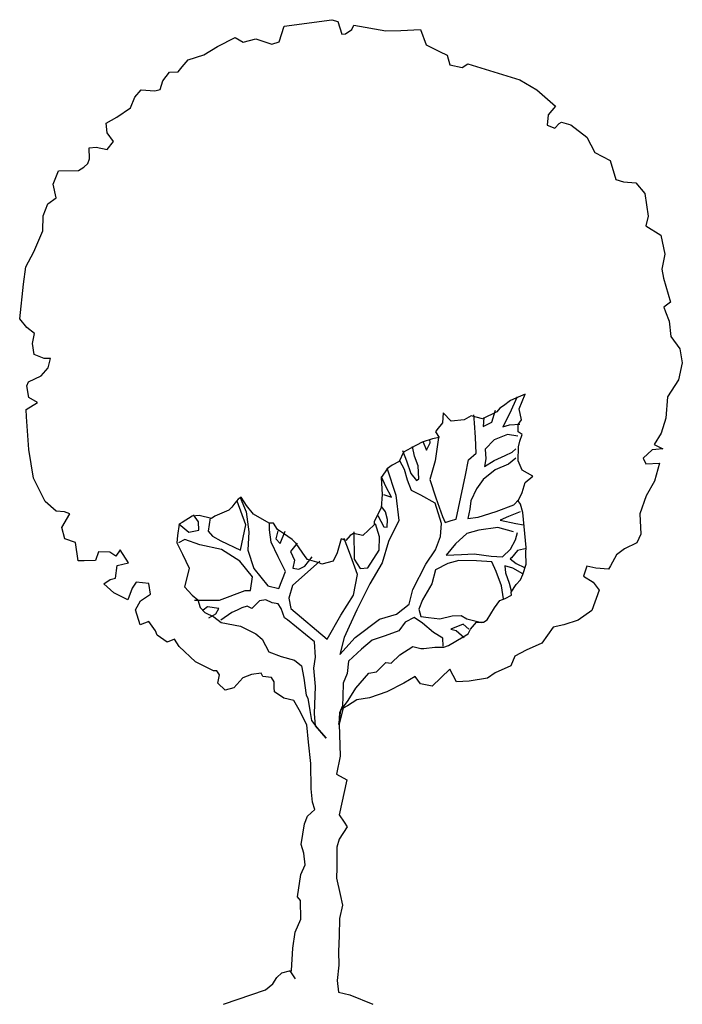
# Model space of a CAD drawing. Extents: x -1.83 to 2.3, y 0.01 to 6.15.
import ezdxf

# ---------------------------------------------------------------- set-up
doc = ezdxf.new("R2010")
doc.units = 0
doc.header["$MEASUREMENT"] = 0
doc.layers.get('0').update_dxf_attribs({"linetype": 'CONTINUOUS'})

msp = doc.modelspace()

# ---------------------------------------------------------------- linework, layer by layer
for points in [[(-0.1127, 0.1678), (-0.1448, 0.2171), (-0.1366, 0.2191), (-0.1275, 0.3589), (-0.115, 0.4598), (-0.0792, 0.5407), (-0.0812, 0.6576), (-0.0984, 0.6804), (-0.0796, 0.8199), (-0.0526, 0.8802), (-0.0603, 0.9518), (-0.0767, 1.0052), (-0.0552, 1.1341), (-0.036, 1.182), (0.0084, 1.2239), (-0.006, 1.2705), (-0.0133, 1.3541), (-0.0171, 1.512), (-0.0313, 1.6442), (-0.0409, 1.7516), (-0.0889, 1.8468), (-0.1231, 1.9036), (-0.1837, 1.9179), (-0.2437, 1.9576), (-0.2451, 1.9859), (-0.2441, 2.0216), (-0.2612, 2.0474), (-0.3147, 2.0541), (-0.3267, 2.0746), (-0.3873, 2.0658), (-0.4415, 2.045), (-0.4968, 1.9825), (-0.5508, 1.9691), (-0.5973, 2.0114), (-0.5861, 2.0639), (-0.6033, 2.0897), (-0.6234, 2.0903), (-0.7365, 2.1448), (-0.8373, 2.2414), (-0.8665, 2.2877), (-0.9132, 2.2689), (-0.9753, 2.3115), (-0.9849, 2.3394), (-1.0265, 2.3964), (-1.0807, 2.3755), (-1.1108, 2.4702), (-1.0788, 2.5251), (-1.0166, 2.5666), (-1.0274, 2.6331), (-1.106, 2.6428), (-1.1301, 2.6055), (-1.1575, 2.5325), (-1.2449, 2.5752), (-1.3073, 2.6328), (-1.2678, 2.66), (-1.2349, 2.6665), (-1.2252, 2.7474), (-1.1533, 2.7632), (-1.2069, 2.8436), (-1.2333, 2.8042), (-1.2713, 2.8305), (-1.3419, 2.8325), (-1.3591, 2.7772), (-1.4299, 2.7762), (-1.4679, 2.775), (-1.4855, 2.8894), (-1.5512, 2.9121), (-1.5693, 2.9833), (-1.5207, 3.0683), (-1.5539, 3.0819), (-1.6044, 3.0863), (-1.6742, 3.1463), (-1.7461, 3.2905), (-1.7768, 3.4693), (-1.7912, 3.673), (-1.7929, 3.7192), (-1.7225, 3.7626), (-1.7752, 3.7946), (-1.7888, 3.8665), (-1.7777, 3.8915), (-1.6999, 3.9302), (-1.6554, 3.9796), (-1.6411, 4.0373), (-1.6798, 4.0384), (-1.7424, 4.0632), (-1.7531, 4.132), (-1.741, 4.1927), (-1.7883, 4.232), (-1.833, 4.2846), (-1.809, 4.5021), (-1.7956, 4.6089), (-1.7446, 4.7035), (-1.6881, 4.8345), (-1.6855, 4.9282), (-1.6573, 5.0034), (-1.6056, 5.0407), (-1.6234, 5.1245), (-1.5906, 5.2077), (-1.4662, 5.2095), (-1.4328, 5.2309), (-1.4069, 5.2532), (-1.3978, 5.2835), (-1.3989, 5.352), (-1.3556, 5.356), (-1.2875, 5.3415), (-1.2474, 5.391), (-1.2869, 5.4457), (-1.2927, 5.5047), (-1.2261, 5.543), (-1.1425, 5.6017), (-1.1154, 5.6672), (-1.0739, 5.7145), (-0.9899, 5.7069), (-0.9569, 5.7157), (-0.9398, 5.7688), (-0.8981, 5.8235), (-0.8444, 5.825), (-0.8182, 5.857), (-0.7813, 5.9014), (-0.6836, 5.9321), (-0.5988, 5.9834), (-0.4878, 6.0406), (-0.4379, 6.0116), (-0.3584, 6.0325), (-0.2604, 5.9992), (-0.2138, 6.0128), (-0.1835, 6.111), (0.1154, 6.1511), (0.153, 6.1396), (0.1762, 6.0608), (0.1993, 6.0624), (0.2402, 6.0895), (0.2514, 6.1167), (0.4514, 6.0806), (0.5453, 6.0832), (0.6676, 6.0902), (0.7029, 5.9947), (0.7859, 5.9522), (0.8336, 5.93), (0.852, 5.8692), (0.9275, 5.8537), (0.9639, 5.8757), (1.2887, 5.7751), (1.3942, 5.7141), (1.5104, 5.6118), (1.4657, 5.5572), (1.4587, 5.4934), (1.5066, 5.4742), (1.5327, 5.504), (1.5486, 5.5117), (1.6062, 5.4945), (1.706, 5.418), (1.7562, 5.3228), (1.8516, 5.2717), (1.8863, 5.1539), (1.9343, 5.1399), (2.0108, 5.1325), (2.067, 5.0677), (2.0884, 4.9249), (2.074, 4.8642), (2.167, 4.808), (2.1934, 4.6882), (2.1737, 4.5942), (2.1848, 4.538), (2.2283, 4.3894), (2.1872, 4.3578), (2.1968, 4.3292), (2.2205, 4.2705), (2.2305, 4.1756), (2.2864, 4.0981), (2.3018, 4.0113), (2.2788, 3.9055), (2.2095, 3.798), (2.1984, 3.6658), (2.1705, 3.5728), (2.1253, 3.5003), (2.1804, 3.4735), (2.1139, 3.4679), (2.0566, 3.4159), (2.0735, 3.3797), (2.16, 3.3854), (2.1286, 3.2717), (2.0754, 3.1816), (2.0365, 3.068), (2.0434, 2.9413), (2.0188, 2.8883), (1.9418, 2.8495), (1.8902, 2.813), (1.8547, 2.7433), (1.8415, 2.7228), (1.7628, 2.7302), (1.705, 2.7422), (1.6854, 2.6795), (1.7454, 2.6421), (1.782, 2.5927), (1.7376, 2.4666), (1.6525, 2.4057), (1.5623, 2.3755), (1.4964, 2.3617), (1.4244, 2.2624), (1.3271, 2.219), (1.2575, 2.18), (1.2328, 2.1204), (1.1348, 2.0769), (1.0854, 2.0426), (0.9711, 2.0257), (0.892, 2.0204), (0.851, 2.1005), (0.7409, 1.9941), (0.6676, 2.0088), (0.6338, 2.053), (0.5642, 2.0117), (0.4585, 1.9588), (0.3502, 1.9209), (0.2709, 1.9082), (0.2118, 1.8712), (0.1861, 1.857), (0.1603, 1.7587), (0.1673, 1.5575), (0.1441, 1.4442), (0.2093, 1.4089), (0.1601, 1.1921), (0.1915, 1.1451), (0.2109, 1.117), (0.1603, 1.0395), (0.1462, 0.9893), (0.1456, 0.8597), (0.1438, 0.7958), (0.1663, 0.6939), (0.1823, 0.6272), (0.1621, 0.5436), (0.1614, 0.4372), (0.1564, 0.3383), (0.1592, 0.2541), (0.1483, 0.1576), (0.1567, 0.0844), (0.2278, 0.069), (0.3705, 0.0092)], [(0.1829, 1.9286), (0.1812, 1.8712), (0.1629, 1.8274), (0.1593, 1.7543), (0.1702, 1.842), (0.2177, 1.9041), (0.2652, 1.9808), (0.3455, 2.0758), (0.393, 2.0831), (0.4515, 2.1416), (0.4843, 2.1379), (0.5391, 2.1891), (0.6195, 2.2402), (0.6706, 2.2293), (0.6889, 2.2293), (0.7583, 2.2366), (0.813, 2.2366), (0.8423, 2.2476), (0.9336, 2.3024), (0.9664, 2.3206), (0.9811, 2.3499), (1.0176, 2.3937), (1.0614, 2.3937), (1.0833, 2.4083), (1.1308, 2.4814), (1.1637, 2.5289), (1.1966, 2.5399), (1.2367, 2.5618), (1.2331, 2.5801), (1.266, 2.6276), (1.2915, 2.6568), (1.3061, 2.6897), (1.328, 2.7554), (1.3244, 2.8285), (1.328, 2.8578), (1.3061, 3.077), (1.2915, 3.1281), (1.2769, 3.1501), (1.3025, 3.2012), (1.3207, 3.2633), (1.3682, 3.3035), (1.3025, 3.3401), (1.2769, 3.3985), (1.2806, 3.4862), (1.2879, 3.5228), (1.3025, 3.563), (1.2769, 3.5812), (1.2769, 3.6251), (1.2988, 3.6543), (1.2842, 3.7237), (1.3207, 3.8151), (1.2623, 3.7895), (1.2294, 3.7749), (1.1856, 3.742), (1.1637, 3.7274), (1.1454, 3.7055), (1.0541, 3.6616), (0.9847, 3.6799), (0.9409, 3.6543), (0.8605, 3.647), (0.8094, 3.6982), (0.8057, 3.636), (0.7692, 3.5922), (0.7619, 3.5812), (0.7838, 3.5447), (0.7436, 3.5374), (0.6779, 3.5155), (0.6085, 3.4789), (0.561, 3.4533), (0.5355, 3.3949), (0.4916, 3.373), (0.4624, 3.351), (0.4222, 3.2962), (0.4295, 3.1903), (0.4222, 3.1062), (0.3967, 3.0587), (0.3784, 3.0185), (0.3784, 3.0003), (0.309, 2.9345), (0.2506, 2.9455), (0.2287, 2.9345), (0.2031, 2.9016), (0.1739, 2.9126), (0.1483, 2.8249), (0.1227, 2.7737), (0.0533, 2.7554), (0.0351, 2.7628), (-0.038, 2.7847), (-0.0526, 2.8029), (-0.1074, 2.8833), (-0.1329, 2.9089), (-0.1877, 2.9455), (-0.2243, 2.971), (-0.2498, 3.0112), (-0.2754, 3.0112), (-0.374, 3.066), (-0.4178, 3.1208), (-0.4507, 3.172), (-0.469, 3.161), (-0.4909, 3.1355), (-0.5091, 3.1099), (-0.5274, 3.0916), (-0.6151, 3.0551), (-0.637, 3.0405), (-0.7137, 3.0587), (-0.7575, 3.0551), (-0.8196, 3.0149), (-0.8379, 3.0039), (-0.8488, 2.9345), (-0.8525, 2.887), (-0.816, 2.8176), (-0.7758, 2.7299), (-0.7867, 2.686), (-0.805, 2.6129), (-0.7575, 2.5618), (-0.721, 2.5326), (-0.7064, 2.4851), (-0.6772, 2.4522), (-0.6224, 2.4266), (-0.5749, 2.3901), (-0.4544, 2.3681), (-0.3594, 2.3206), (-0.3192, 2.2877), (-0.279, 2.2074), (-0.2023, 2.1781), (-0.1183, 2.1562), (-0.0745, 2.1197), (-0.0599, 2.0429), (-0.0453, 1.937), (-0.0343, 1.9187), (-0.0234, 1.842), (-0.0124, 1.7799), (0.0205, 1.736), (0.0789, 1.6702), (0.0132, 1.747), (0.0058, 1.8237), (0.0132, 1.9918), (0.0022, 2.1051), (0.0132, 2.1745), (0.0058, 2.2695), (-0.1622, 2.4083), (-0.1804, 2.4193), (-0.2023, 2.4778), (-0.2206, 2.507), (-0.2571, 2.5143), (-0.2973, 2.5326), (-0.3375, 2.5253), (-0.385, 2.4778), (-0.4142, 2.4924), (-0.4471, 2.4814), (-0.4763, 2.4668), (-0.5091, 2.4522), (-0.5785, 2.4047)], [(1.2722, 3.7989), (1.2231, 3.693), (1.1828, 3.6108), (1.2242, 3.6245), (1.2875, 3.6279)], [(0.7797, 3.5453), (0.76, 3.3985), (0.7262, 3.2825), (0.7639, 3.1676), (0.8061, 3.0517), (0.823, 3.0155), (0.859, 3.0272), (0.8898, 3.0345), (0.9481, 3.3098), (0.9686, 3.4053), (1.0152, 3.4472), (1.0105, 3.5441), (1.0056, 3.6358), (1.0018, 3.6866)], [(1.0624, 3.67), (1.0586, 3.6142), (1.0767, 3.6212), (1.1122, 3.6403), (1.1351, 3.7163)], [(1.275, 3.5524), (1.212, 3.5638), (1.127, 3.5312), (1.0725, 3.4716), (1.0753, 3.4128), (1.0665, 3.3646), (1.1286, 3.4008), (1.1957, 3.4325), (1.2395, 3.4543), (1.2631, 3.4738)], [(0.6822, 3.5205), (0.706, 3.4662), (0.7274, 3.5118), (0.7257, 3.532)], [(0.5563, 3.463), (0.5798, 3.399), (0.6081, 3.3193), (0.6427, 3.2774), (0.6579, 3.2874), (0.6527, 3.3687), (0.6313, 3.4281), (0.6181, 3.4888)], [(0.4588, 3.3563), (0.515, 3.1842), (0.5337, 3.0266), (0.469, 2.8959), (0.4295, 2.7622), (0.3522, 2.6326), (0.2717, 2.4696), (0.2227, 2.3667), (0.1909, 2.2969), (0.1649, 2.1904), (0.2594, 2.2972), (0.4123, 2.412), (0.5174, 2.4426), (0.5981, 2.5059), (0.6207, 2.5968), (0.7018, 2.7546), (0.7624, 2.8445), (0.793, 2.9278), (0.7997, 3.0087), (0.76, 3.1342), (0.6699, 3.1851), (0.6126, 3.215), (0.5861, 3.279), (0.5679, 3.3458), (0.5389, 3.4002)], [(1.2637, 3.4149), (1.2173, 3.3783), (1.1344, 3.3426), (1.059, 3.2837), (1.0172, 3.2238), (0.9816, 3.1488), (0.9757, 3.0976), (0.9636, 3.0399), (1.0272, 3.0485), (1.1398, 3.0834), (1.2504, 3.1257), (1.2819, 3.1583)], [(0.4362, 3.1894), (0.4871, 3.1723), (0.451, 3.2396), (0.4244, 3.2991)], [(-0.6451, 3.0439), (-0.6571, 2.9608), (-0.6305, 2.9295), (-0.5777, 2.8998), (-0.4549, 2.8427), (-0.4223, 2.9997), (-0.4769, 3.1486)], [(-0.4562, 3.1711), (-0.42, 3.0808), (-0.4034, 2.956), (-0.4096, 2.8415), (-0.3718, 2.7287), (-0.2855, 2.6199), (-0.2152, 2.6023), (-0.1743, 2.7083), (-0.2201, 2.8012), (-0.263, 2.891), (-0.2735, 2.968), (-0.2745, 3.0112)], [(0.4028, 3.0578), (0.4388, 2.9883), (0.4611, 2.9854), (0.4624, 3.0338), (0.4489, 3.0818), (0.4267, 3.113)], [(1.2901, 3.0814), (1.2179, 3.0529), (1.1644, 3.0291), (1.2628, 3.0085), (1.3102, 2.9997)], [(-0.839, 3.0061), (-0.7772, 2.9537), (-0.7158, 2.9677), (-0.7166, 3.0183), (-0.7489, 3.0624)], [(-0.223, 2.9636), (-0.2341, 2.9133), (-0.2074, 2.8842), (-0.1769, 2.9601)], [(0.2525, 2.9555), (0.2552, 2.785), (0.2916, 2.7281), (0.3401, 2.732), (0.4094, 2.8417), (0.4117, 2.9258), (0.3879, 3.0053)], [(1.2487, 2.956), (1.1497, 2.9841), (1.0323, 2.9665), (0.958, 2.9462), (0.8855, 2.882), (0.8277, 2.8099), (0.9238, 2.8147), (1.0029, 2.8199), (1.1097, 2.8043), (1.1803, 2.8001), (1.2301, 2.8493), (1.26, 2.9073), (1.2739, 2.9523)], [(-0.7429, 2.5306), (-0.5858, 2.5292), (-0.4262, 2.591), (-0.3935, 2.5901), (-0.3807, 2.6761), (-0.4591, 2.7744), (-0.574, 2.8461), (-0.7079, 2.8759), (-0.8015, 2.909), (-0.8423, 2.8871)], [(0.039, 2.7731), (-0.1306, 2.6208), (-0.1536, 2.5425), (-0.142, 2.4789), (0.0864, 2.2864), (0.1718, 2.4366), (0.249, 2.5618), (0.2749, 2.6906), (0.2258, 2.8267), (0.1925, 2.914)], [(-0.1008, 2.8865), (-0.1425, 2.834), (-0.1187, 2.7805), (-0.1275, 2.7301), (-0.092, 2.7239), (-0.0535, 2.7429), (-0.0087, 2.8005)], [(1.3291, 2.8518), (1.273, 2.8407), (1.2359, 2.7933), (1.2284, 2.7883), (1.2655, 2.7597), (1.3162, 2.733)], [(1.1856, 2.5379), (1.173, 2.6201), (1.1398, 2.7096), (1.1132, 2.7692), (1.0173, 2.7763), (0.9079, 2.7772), (0.8389, 2.759), (0.7611, 2.7202), (0.7386, 2.6322), (0.6799, 2.5319), (0.6582, 2.4744), (0.6696, 2.4279), (0.7178, 2.4214), (0.7883, 2.4142), (0.8655, 2.4329), (0.9214, 2.4336), (0.9566, 2.4147), (1.0497, 2.3898)], [(1.3069, 2.6945), (1.2446, 2.7298), (1.1944, 2.7438), (1.1984, 2.7005), (1.2219, 2.6359), (1.2332, 2.5879)], [(-0.6521, 2.4194), (-0.6082, 2.4457), (-0.5894, 2.4787), (-0.6607, 2.4881), (-0.6888, 2.4681)], [(0.8089, 2.2439), (0.808, 2.2923), (0.7502, 2.3289), (0.6811, 2.3867), (0.6285, 2.4216), (0.5718, 2.3927), (0.5323, 2.338), (0.4473, 2.3068), (0.3655, 2.2816), (0.3006, 2.2246), (0.2196, 2.1486), (0.21, 2.0722), (0.1852, 2.0119), (0.1829, 1.9286)], [(0.9697, 2.3488), (0.9348, 2.3796), (0.858, 2.349), (0.8905, 2.3406), (0.94, 2.2983)], [(-0.5614, 0.0109), (-0.3, 0.0994), (-0.2536, 0.136), (-0.2294, 0.1763), (-0.198, 0.206), (-0.1493, 0.2173), (-0.1344, 0.2191)]]:
    msp.add_lwpolyline(points)

doc.saveas('drawing.dxf')
